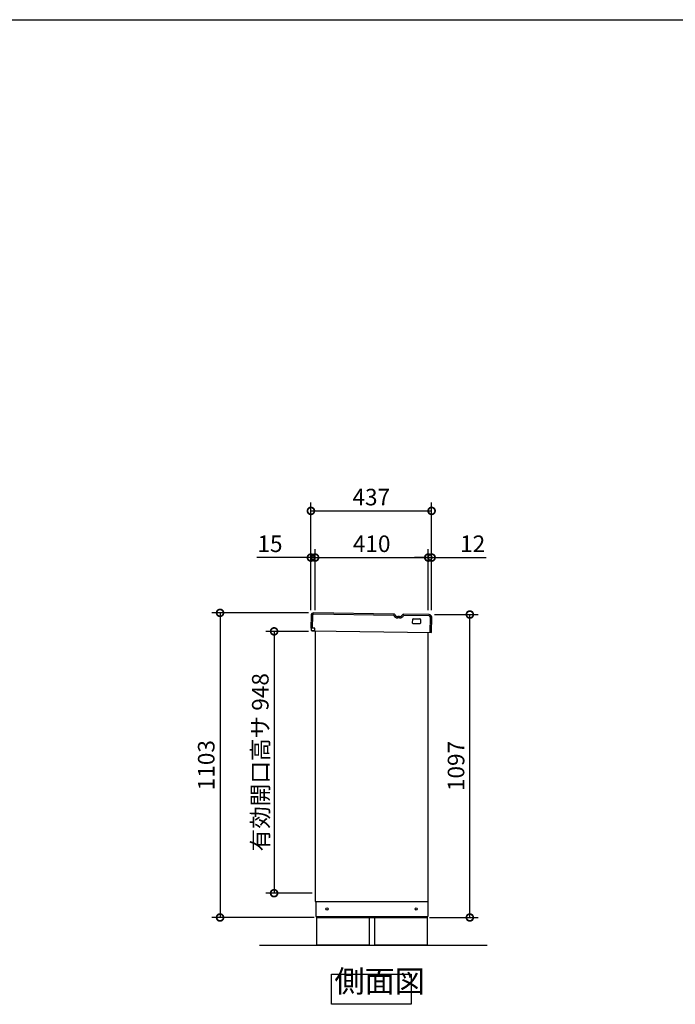
# Model space of a CAD drawing. Extents: x 9310 to 17356, y 12 to 5674.
# Drawn here: x 12059 to 14433, y 2109 to 5674 of the extents above; entities that cross this region are included whole.
import ezdxf

# ---------------------------------------------------------------- set-up
doc = ezdxf.new("R2010")
doc.units = 0
doc.header["$LTSCALE"] = 20
doc.header["$PDMODE"] = 3
doc.header["$PDSIZE"] = 2
doc.layers.get('0').update_dxf_attribs({"linetype": 'CONTINUOUS'})
doc.layers.get('DEFPOINTS').update_dxf_attribs({"linetype": 'CONTINUOUS'})
for name, color, linetype in [('仕様書枠', 230, 'CONTINUOUS'), ('寸法', 4, 'CONTINUOUS'), ('細線', 5, 'CONTINUOUS'), ('部品1', 7, 'CONTINUOUS'), ('Ｇ．Ｌ', 30, 'CONTINUOUS')]:
    doc.layers.add(name, color=color, linetype=linetype)
doc.styles.add('STYLE1', font='isocp.shx', dxfattribs={"bigfont": 'bigfont.shx'})
doc.dimstyles.new('INABA_S20G', dxfattribs={"dimscale": 20, "dimtxt": 3, "dimasz": 2.5, "dimexe": 1.5, "dimexo": 0.5, "dimgap": 1, "dimtad": 3, "dimdec": 1, "dimdsep": 46, "dimtxsty": 'STYLE1', "dimblk1": 'DOTSMALL', "dimblk2": 'DOTSMALL', "dimsah": 1, "dimcen": 0, "dimclrt": 7, "dimadec": 0, "dimazin": 0, "dimtfac": 1, "dimtdec": 4, "dimtix": 1, "dimtmove": 0, "dimatfit": 3, "dimldrblk": 'DOTSMALL', "dimfxl": 1, "dimtolj": 1, "dimtzin": 0, "dimarcsym": 0})

# ---------------------------------------------------------------- blocks, each defined once
blk = doc.blocks.new('_DOTSMALL')
at = {"color": 0, "linetype": 'ByBlock', "ltscale": 50, "const_width": 0.5}
blk.add_lwpolyline([(-0.0625, 0, 1), (0.0625, 0, 1)], format="xyb", close=True, dxfattribs=at)
blk = doc.blocks.new('*D7')
at = {"layer": 'DEFPOINTS', "color": 0, "ltscale": 50}
for p in [(13551, 3520), (13689, 3520), (13532.5, 2423.1)]:
    blk.add_point(p, dxfattribs=at)
at = {"layer": '寸法', "color": 0, "lineweight": -2, "ltscale": 50}
for p, q in [((13561, 3520), (13719, 3520)), ((13689, 2423.1), (13689, 3520)), ((13542.5, 2423.1), (13719, 2423.1))]:
    blk.add_line(p, q, dxfattribs=at)
at = {"layer": '寸法', "color": 0, "lineweight": -2, "ltscale": 50, "xscale": 50, "yscale": 50, "zscale": 50}
for p, rotation in [((13689, 3520), 90), ((13689, 2423.1), 270)]:
    blk.add_blockref('_DOTSMALL', p, dxfattribs=dict(at, rotation=rotation))
at = {"layer": '寸法', "color": 7, "ltscale": 50, "insert": (13639, 2971.6), "char_height": 60, "attachment_point": 5, "rotation": 90, "style": 'STYLE1'}
blk.add_mtext('\\A1;1097', dxfattribs=at)
blk = doc.blocks.new('*D12')
at = {"layer": 'DEFPOINTS', "color": 0, "ltscale": 50}
for p in [(13538.5, 3726.3), (13128.5, 3525.7), (13538.5, 3525.7)]:
    blk.add_point(p, dxfattribs=at)
at = {"layer": '寸法', "color": 0, "lineweight": -2, "ltscale": 50}
for p, q in [((13128.5, 3535.7), (13128.5, 3756.3)), ((13538.5, 3535.7), (13538.5, 3756.3)), ((13128.5, 3726.3), (13538.5, 3726.3))]:
    blk.add_line(p, q, dxfattribs=at)
at = {"layer": '寸法', "color": 0, "lineweight": -2, "ltscale": 50, "xscale": 50, "yscale": 50, "zscale": 50, "rotation": 180}
blk.add_blockref('_DOTSMALL', (13128.5, 3726.3), dxfattribs=at)
at = {"layer": '寸法', "color": 0, "lineweight": -2, "ltscale": 50, "xscale": 50, "yscale": 50, "zscale": 50}
blk.add_blockref('_DOTSMALL', (13538.5, 3726.3), dxfattribs=at)
at = {"layer": '寸法', "color": 7, "ltscale": 50, "insert": (13333.5, 3776.3), "char_height": 60, "attachment_point": 5, "style": 'STYLE1'}
blk.add_mtext('\\A1;410', dxfattribs=at)
blk = doc.blocks.new('*D13')
at = {"layer": 'DEFPOINTS', "color": 0, "ltscale": 50}
for p in [(13550.5, 3726.3), (13538.5, 3525.7), (13550.5, 3525.7)]:
    blk.add_point(p, dxfattribs=at)
at = {"layer": '寸法', "color": 0, "lineweight": -2, "ltscale": 50}
for p, q in [((13538.5, 3535.7), (13538.5, 3756.3)), ((13550.5, 3535.7), (13550.5, 3756.3)), ((13538.5, 3726.3), (13488.5, 3726.3)), ((13538.5, 3726.3), (13550.5, 3726.3)), ((13550.5, 3726.3), (13748.1, 3726.3))]:
    blk.add_line(p, q, dxfattribs=at)
at = {"layer": '寸法', "color": 0, "lineweight": -2, "ltscale": 50, "xscale": 50, "yscale": 50, "zscale": 50}
blk.add_blockref('_DOTSMALL', (13538.5, 3726.3), dxfattribs=at)
at = {"layer": '寸法', "color": 0, "lineweight": -2, "ltscale": 50, "xscale": 50, "yscale": 50, "zscale": 50, "rotation": 180}
blk.add_blockref('_DOTSMALL', (13550.5, 3726.3), dxfattribs=at)
at = {"layer": '寸法', "color": 7, "ltscale": 50, "insert": (13699.3, 3776.3), "char_height": 60, "attachment_point": 5, "style": 'STYLE1'}
blk.add_mtext('\\A1;12', dxfattribs=at)
blk = doc.blocks.new('*D14')
at = {"layer": 'DEFPOINTS', "color": 0, "ltscale": 50}
for p in [(13113.5, 3726.3), (13113.5, 3525.7), (13128.5, 3525.7)]:
    blk.add_point(p, dxfattribs=at)
at = {"layer": '寸法', "color": 0, "lineweight": -2, "ltscale": 50}
for p, q in [((13113.5, 3535.7), (13113.5, 3756.3)), ((13128.5, 3535.7), (13128.5, 3756.3)), ((13113.5, 3726.3), (12917, 3726.3)), ((13128.5, 3726.3), (13113.5, 3726.3)), ((13128.5, 3726.3), (13178.5, 3726.3))]:
    blk.add_line(p, q, dxfattribs=at)
at = {"layer": '寸法', "color": 0, "lineweight": -2, "ltscale": 50, "xscale": 50, "yscale": 50, "zscale": 50}
blk.add_blockref('_DOTSMALL', (13113.5, 3726.3), dxfattribs=at)
at = {"layer": '寸法', "color": 0, "lineweight": -2, "ltscale": 50, "xscale": 50, "yscale": 50, "zscale": 50, "rotation": 180}
blk.add_blockref('_DOTSMALL', (13128.5, 3726.3), dxfattribs=at)
at = {"layer": '寸法', "color": 7, "ltscale": 50, "insert": (12965.2, 3776.3), "char_height": 60, "attachment_point": 5, "style": 'STYLE1'}
blk.add_mtext('\\A1;15', dxfattribs=at)
blk = doc.blocks.new('*D15')
at = {"layer": 'DEFPOINTS', "color": 0, "ltscale": 50}
for p in [(13550.5, 3895.3), (13113.5, 3525.7), (13550.5, 3525.7)]:
    blk.add_point(p, dxfattribs=at)
at = {"layer": '寸法', "color": 0, "lineweight": -2, "ltscale": 50}
for p, q in [((13113.5, 3535.7), (13113.5, 3925.3)), ((13550.5, 3535.7), (13550.5, 3925.3)), ((13113.5, 3895.3), (13550.5, 3895.3))]:
    blk.add_line(p, q, dxfattribs=at)
at = {"layer": '寸法', "color": 0, "lineweight": -2, "ltscale": 50, "xscale": 50, "yscale": 50, "zscale": 50, "rotation": 180}
blk.add_blockref('_DOTSMALL', (13113.5, 3895.3), dxfattribs=at)
at = {"layer": '寸法', "color": 0, "lineweight": -2, "ltscale": 50, "xscale": 50, "yscale": 50, "zscale": 50}
blk.add_blockref('_DOTSMALL', (13550.5, 3895.3), dxfattribs=at)
at = {"layer": '寸法', "color": 7, "ltscale": 50, "insert": (13332, 3945.3), "char_height": 60, "attachment_point": 5, "style": 'STYLE1'}
blk.add_mtext('\\A1;437', dxfattribs=at)
blk = doc.blocks.new('*D19')
at = {"layer": 'DEFPOINTS', "color": 0, "ltscale": 50}
for p in [(13114.2, 3459.1), (12980.1, 2511.1), (13128.5, 2511.1)]:
    blk.add_point(p, dxfattribs=at)
at = {"layer": '寸法', "color": 0, "lineweight": -2, "ltscale": 50}
for p, q in [((13104.2, 3459.1), (12950.1, 3459.1)), ((12980.1, 3459.1), (12980.1, 2511.1)), ((13118.5, 2511.1), (12950.1, 2511.1))]:
    blk.add_line(p, q, dxfattribs=at)
at = {"layer": '寸法', "color": 0, "lineweight": -2, "ltscale": 50, "xscale": 50, "yscale": 50, "zscale": 50}
for p, rotation in [((12980.1, 3459.1), 90), ((12980.1, 2511.1), 270)]:
    blk.add_blockref('_DOTSMALL', p, dxfattribs=dict(at, rotation=rotation))
at = {"layer": '寸法', "color": 7, "ltscale": 50, "insert": (12930.1, 2985.1), "char_height": 60, "attachment_point": 5, "rotation": 90, "style": 'STYLE1'}
blk.add_mtext('\\A1;有効開口高サ 948', dxfattribs=at)
blk = doc.blocks.new('*D29')
at = {"layer": 'DEFPOINTS', "color": 0, "ltscale": 50}
for p in [(13114.2, 3526.1), (12784.4, 2423.1), (13135.5, 2423.1)]:
    blk.add_point(p, dxfattribs=at)
at = {"layer": '寸法', "color": 0, "lineweight": -2, "ltscale": 50}
for p, q in [((13104.2, 3526.1), (12754.4, 3526.1)), ((12784.4, 3526.1), (12784.4, 2423.1)), ((13125.5, 2423.1), (12754.4, 2423.1))]:
    blk.add_line(p, q, dxfattribs=at)
at = {"layer": '寸法', "color": 0, "lineweight": -2, "ltscale": 50, "xscale": 50, "yscale": 50, "zscale": 50}
for p, rotation in [((12784.4, 3526.1), 90), ((12784.4, 2423.1), 270)]:
    blk.add_blockref('_DOTSMALL', p, dxfattribs=dict(at, rotation=rotation))
at = {"layer": '寸法', "color": 7, "ltscale": 50, "insert": (12734.4, 2974.6), "char_height": 60, "attachment_point": 5, "rotation": 90, "style": 'STYLE1'}
blk.add_mtext('\\A1;1103', dxfattribs=at)

msp = doc.modelspace()

# ---------------------------------------------------------------- linework, layer by layer
at = {"layer": '仕様書枠', "ltscale": 50}
msp.add_line((9310.19, 5673.9), (17353.79, 5673.9), dxfattribs=at)
at = {"layer": '細線', "ltscale": 50}
for p, q in [((13119.13, 3516.18), (13118.48, 3471.18)), ((13412.92, 3516.95), (13124.2, 3521.1)), ((13541.16, 3515.11), (13449.84, 3516.42)), ((13545.3, 3455.04), (13546.09, 3510.03))]:
    msp.add_line(p, q, dxfattribs=at)
at = {"layer": '細線', "ltscale": 20}
msp.add_line((13434.59, 3507.94), (13427.9, 3508.03), dxfattribs=at)
at = {"layer": '細線', "ltscale": 50}
for centre, start, end in [((13124.13, 3516.11), 89.17566, 179.17566), ((13541.09, 3510.11), 359.17566, 89.17566)]:
    msp.add_arc(centre, 5, start, end, dxfattribs=at)
at = {"layer": '細線', "ltscale": 20}
for centre, radius, start, end in [((13412.9, 3515.95), 1, 29.365, 89.17579), ((13428.15, 3524.53), 16.5, 209.365, 269.17579), ((13434.83, 3524.44), 16.5, 269.17552, 328.98632), ((13449.83, 3515.42), 1, 89.17552, 148.98632)]:
    msp.add_arc(centre, radius, start, end, dxfattribs=at)
at = {"layer": '部品1', "ltscale": 50}
for p, q in [((13114.13, 3516.25), (13113.49, 3471.25)), ((13412.99, 3521.95), (13124.28, 3526.1)), ((13541.23, 3520.1), (13449.91, 3521.42)), ((13481.78, 3488.96), (13481.98, 3502.96)), ((13484.01, 3504.93), (13508.01, 3504.58)), ((13509.98, 3502.55), (13509.78, 3488.55)), ((13550.3, 3454.97), (13551.09, 3509.96)), ((13127.98, 3471.05), (13113.49, 3471.25)), ((13113.99, 3471.25), (13113.87, 3463.25)), ((13113.87, 3463.25), (13118.34, 3461.18)), ((13118.34, 3461.18), (13550.3, 3454.97)), ((13127.84, 3461.05), (13118.34, 3461.18)), ((13127.84, 3461.05), (13127.98, 3471.05)), ((13128.49, 3461.04), (13128.49, 2481.06)), ((13507.75, 3486.58), (13483.75, 3486.93)), ((13538.49, 2481.06), (13538.49, 3455.14)), ((13128.49, 2481.06), (13538.49, 2481.06)), ((13131.49, 2481.06), (13131.49, 2426.06)), ((13536.49, 2481.06), (13536.49, 2426.06)), ((13131.49, 2426.06), (13536.49, 2426.06)), ((13135.49, 2426.06), (13135.49, 2423.06)), ((13532.49, 2426.06), (13532.49, 2423.06)), ((13133.99, 2423.06), (13533.99, 2423.06)), ((13133.99, 2423.06), (13133.99, 2323.06)), ((13323.99, 2423.06), (13323.99, 2323.06)), ((13343.99, 2423.06), (13343.99, 2323.06)), ((13533.99, 2423.06), (13533.99, 2323.06)), ((13323.99, 2323.06), (13135.49, 2323.06)), ((13532.49, 2323.06), (13343.99, 2323.06))]:
    msp.add_line(p, q, dxfattribs=at)
at = {"layer": '部品1', "ltscale": 2}
msp.add_line((13434.66, 3512.94), (13427.97, 3513.03), dxfattribs=at)
at = {"layer": '部品1', "ltscale": 50}
msp.add_lwpolyline([(13187.67, 2218.29), (13476.3, 2218.29), (13476.3, 2108.72), (13187.67, 2108.72)], close=True, dxfattribs=at)
for centre in [(13171.49, 2454.06), (13494.49, 2454.06)]:
    msp.add_circle(centre, 4, dxfattribs=at)
for centre, radius, start, end in [((13124.13, 3516.11), 10, 89.17566, 179.17566), ((13483.98, 3502.93), 2, 89.17566, 179.17566), ((13507.98, 3502.58), 2, 359.17566, 89.17566), ((13541.09, 3510.11), 10, 359.17566, 89.17566), ((13483.78, 3488.93), 2, 179.17566, 269.17566), ((13507.78, 3488.58), 2, 269.17566, 359.17566)]:
    msp.add_arc(centre, radius, start, end, dxfattribs=at)
at = {"layer": '部品1', "ltscale": 2}
for centre, radius, start, end in [((13412.9, 3515.95), 6, 29.365, 89.17579), ((13428.15, 3524.53), 11.5, 209.365, 269.17579), ((13434.83, 3524.44), 11.5, 269.17552, 328.98632), ((13449.83, 3515.42), 6, 89.17552, 148.98632)]:
    msp.add_arc(centre, radius, start, end, dxfattribs=at)
at = {"layer": 'Ｇ．Ｌ', "ltscale": 50}
msp.add_line((12927.17, 2323.06), (13751.85, 2323.06), dxfattribs=at)

# ---------------------------------------------------------------- texts
at = {"layer": '部品1', "color": 7, "ltscale": 50, "insert": (13198.83, 2127.41), "char_height": 80, "attachment_point": 7, "style": 'STYLE1'}
msp.add_mtext('側面図', dxfattribs=at)

# ---------------------------------------------------------------- dimensions: what is measured, and where the dimension line sits
at = {"layer": '寸法', "ltscale": 50}
for base, p1, p2, picture, middle in [((13550.49, 3895.35), (13113.49, 3525.65), (13550.49, 3525.65), '*D15', (13331.99, 3945.35)), ((13113.49, 3726.27), (13128.49, 3525.65), (13113.49, 3525.65), '*D14', (12965.24, 3776.27)), ((13538.49, 3726.27), (13128.49, 3525.65), (13538.49, 3525.65), '*D12', (13333.49, 3776.27)), ((13550.49, 3726.27), (13538.49, 3525.65), (13550.49, 3525.65), '*D13', (13699.29, 3776.28))]:
    dim = msp.add_linear_dim(base=base, p1=p1, p2=p2, dimstyle='INABA_S20G', override={"dimtdec": 1, "dimtix": 0}, dxfattribs=at)
    dim.commit()
    dim.dimension.update_dxf_attribs({"geometry": picture, "text_midpoint": middle})
dim = msp.add_linear_dim(base=(12784.37, 2423.06), p1=(13114.15, 3526.1), p2=(13135.49, 2423.06), angle=90, dimstyle='INABA_S20G', dxfattribs=at)
dim.commit()
dim.dimension.update_dxf_attribs({"geometry": '*D29', "text_midpoint": (12734.37, 2974.58)})
dim = msp.add_linear_dim(base=(13688.97, 3520.04), p1=(13532.49, 2423.06), p2=(13551.03, 3520.04), angle=90, dimstyle='INABA_S20G', override={"dimtdec": 1, "dimtix": 0}, dxfattribs=at)
dim.commit()
dim.dimension.update_dxf_attribs({"geometry": '*D7', "text_midpoint": (13638.97, 2971.55)})
dim = msp.add_linear_dim(base=(12980.08, 2511.06), p1=(13114.15, 3459.06), p2=(13128.49, 2511.06), angle=90, text='有効開口高サ <>', dimstyle='INABA_S20G', override={"dimtdec": 1, "dimtix": 0}, dxfattribs=at)
dim.commit()
dim.dimension.update_dxf_attribs({"geometry": '*D19', "text_midpoint": (12930.08, 2985.06)})

doc.saveas('drawing.dxf')
